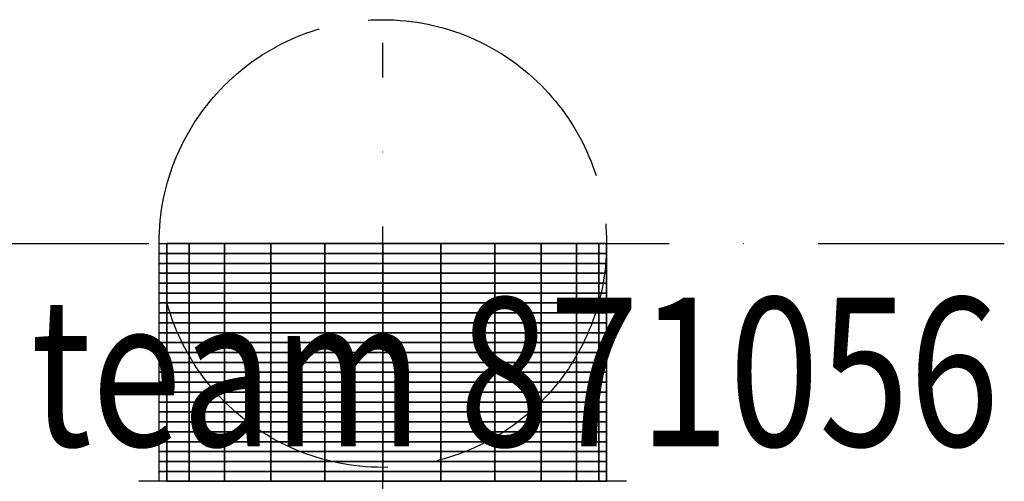
# Model space of a CAD drawing. Extents: x -250 to 250, y -67 to 155.
# Drawn here: x -73 to 126, y 62 to 155 of the extents above; entities that cross this region are included whole.
import ezdxf

# ---------------------------------------------------------------- set-up
doc = ezdxf.new("R2010")
doc.units = 0
doc.header["$LTSCALE"] = 50
doc.linetypes.add('22', pattern=[1.4, 1.2, -0.2])
doc.linetypes.add('31', pattern=[2.1, 1.5, -0.3, 0, -0.3])
for name, color, linetype in [('TEAM-AXE', 10, '31'), ('TEAM-HIDE', 8, '22'), ('TEAM-TXT', 11, 'CONTINUOUS')]:
    doc.layers.add(name, color=color, linetype=linetype)
doc.styles.add('TEAM', font='ROMANS.shx', dxfattribs={"width": 0.8, "oblique": 15})

msp = doc.modelspace()

# ---------------------------------------------------------------- linework, layer by layer
at = {"layer": 'TEAM-AXE'}
for p, q in [((0, -66.681123, 230), (0, 150.5, 230)), ((-122.26763, 110, 230), (125.51713, 110, 230)), ((0, -34.502362, 790), (0, 70.638626, 790))]:
    msp.add_line(p, q, dxfattribs=at)
at = {"layer": 'TEAM-HIDE'}
for p, q in [((-45.1875, 62, 230), (-45.1875, 110, 230)), ((45.1875, 62, 230), (45.1875, 110, 230)), ((49.25, 61.999999, 230), (-49.25, 62, 230))]:
    msp.add_line(p, q, dxfattribs=at)
msp.add_circle((0, 110, 230), 45.1875, dxfattribs=at)

# ---------------------------------------------------------------- texts
at = {"layer": 'TEAM-TXT', "style": 'TEAM', "oblique": 15, "width": 0.8}
msp.add_text('team 871056', height=30, dxfattribs=at).set_placement((-71.14907, 69.089841))

# ---------------------------------------------------------------- meshes
at = {"layer": 'TEAM-HIDE'}
mesh = msp.add_polymesh((9, 9), dxfattribs=at)
for k, corner in enumerate([(-45.1875, 94, 230), (-45.1875, 96, 230), (-45.1875, 98, 230), (-45.1875, 100, 230), (-45.1875, 102, 230), (-45.1875, 104, 230), (-45.1875, 106, 230), (-45.1875, 108, 230), (-45.1875, 110, 230), (-43.647773, 94, 218.304614), (-43.647773, 96, 218.304614), (-43.647773, 98, 218.304614), (-43.647773, 100, 218.304614), (-43.647773, 102, 218.304614), (-43.647773, 104, 218.304614), (-43.647773, 106, 218.304614), (-43.647773, 108, 218.304614), (-43.647773, 110, 218.304614), (-39.133523, 94, 207.40625), (-39.133523, 96, 207.40625), (-39.133523, 98, 207.40625), (-39.133523, 100, 207.40625), (-39.133523, 102, 207.40625), (-39.133523, 104, 207.40625), (-39.133523, 106, 207.40625), (-39.133523, 108, 207.40625), (-39.133523, 110, 207.40625), (-31.952388, 94, 198.047612), (-31.952388, 96, 198.047612), (-31.952388, 98, 198.047612), (-31.952388, 100, 198.047612), (-31.952388, 102, 198.047612), (-31.952388, 104, 198.047612), (-31.952388, 106, 198.047612), (-31.952388, 108, 198.047612), (-31.952388, 110, 198.047612), (-22.59375, 94, 190.866477), (-22.59375, 96, 190.866477), (-22.59375, 98, 190.866477), (-22.59375, 100, 190.866477), (-22.59375, 102, 190.866477), (-22.59375, 104, 190.866477), (-22.59375, 106, 190.866477), (-22.59375, 108, 190.866477), (-22.59375, 110, 190.866477), (-11.695386, 94, 186.352227), (-11.695386, 96, 186.352227), (-11.695386, 98, 186.352227), (-11.695386, 100, 186.352227), (-11.695386, 102, 186.352227), (-11.695386, 104, 186.352227), (-11.695386, 106, 186.352227), (-11.695386, 108, 186.352227), (-11.695386, 110, 186.352227), (0, 94, 184.8125), (0, 96, 184.8125), (0, 98, 184.8125), (0, 100, 184.8125), (0, 102, 184.8125), (0, 104, 184.8125), (0, 106, 184.8125), (0, 108, 184.8125), (0, 110, 184.8125), (11.695386, 94, 186.352227), (11.695386, 96, 186.352227), (11.695386, 98, 186.352227), (11.695386, 100, 186.352227), (11.695386, 102, 186.352227), (11.695386, 104, 186.352227), (11.695386, 106, 186.352227), (11.695386, 108, 186.352227), (11.695386, 110, 186.352227), (22.59375, 94, 190.866477), (22.59375, 96, 190.866477), (22.59375, 98, 190.866477), (22.59375, 100, 190.866477), (22.59375, 102, 190.866477), (22.59375, 104, 190.866477), (22.59375, 106, 190.866477), (22.59375, 108, 190.866477), (22.59375, 110, 190.866477)]):
    mesh.set_mesh_vertex(divmod(k, 9), corner)
mesh = msp.add_polymesh((8, 9), dxfattribs=at)
for k, corner in enumerate([(22.59375, 94, 269.133523), (22.59375, 96, 269.133523), (22.59375, 98, 269.133523), (22.59375, 100, 269.133523), (22.59375, 102, 269.133523), (22.59375, 104, 269.133523), (22.59375, 106, 269.133523), (22.59375, 108, 269.133523), (22.59375, 110, 269.133523), (11.695386, 94, 273.647773), (11.695386, 96, 273.647773), (11.695386, 98, 273.647773), (11.695386, 100, 273.647773), (11.695386, 102, 273.647773), (11.695386, 104, 273.647773), (11.695386, 106, 273.647773), (11.695386, 108, 273.647773), (11.695386, 110, 273.647773), (0, 94, 275.1875), (0, 96, 275.1875), (0, 98, 275.1875), (0, 100, 275.1875), (0, 102, 275.1875), (0, 104, 275.1875), (0, 106, 275.1875), (0, 108, 275.1875), (0, 110, 275.1875), (-11.695386, 94, 273.647773), (-11.695386, 96, 273.647773), (-11.695386, 98, 273.647773), (-11.695386, 100, 273.647773), (-11.695386, 102, 273.647773), (-11.695386, 104, 273.647773), (-11.695386, 106, 273.647773), (-11.695386, 108, 273.647773), (-11.695386, 110, 273.647773), (-22.59375, 94, 269.133523), (-22.59375, 96, 269.133523), (-22.59375, 98, 269.133523), (-22.59375, 100, 269.133523), (-22.59375, 102, 269.133523), (-22.59375, 104, 269.133523), (-22.59375, 106, 269.133523), (-22.59375, 108, 269.133523), (-22.59375, 110, 269.133523), (-31.952388, 94, 261.952388), (-31.952388, 96, 261.952388), (-31.952388, 98, 261.952388), (-31.952388, 100, 261.952388), (-31.952388, 102, 261.952388), (-31.952388, 104, 261.952388), (-31.952388, 106, 261.952388), (-31.952388, 108, 261.952388), (-31.952388, 110, 261.952388), (-39.133523, 94, 252.59375), (-39.133523, 96, 252.59375), (-39.133523, 98, 252.59375), (-39.133523, 100, 252.59375), (-39.133523, 102, 252.59375), (-39.133523, 104, 252.59375), (-39.133523, 106, 252.59375), (-39.133523, 108, 252.59375), (-39.133523, 110, 252.59375), (-43.647773, 94, 241.695386), (-43.647773, 96, 241.695386), (-43.647773, 98, 241.695386), (-43.647773, 100, 241.695386), (-43.647773, 102, 241.695386), (-43.647773, 104, 241.695386), (-43.647773, 106, 241.695386), (-43.647773, 108, 241.695386), (-43.647773, 110, 241.695386)]):
    mesh.set_mesh_vertex(divmod(k, 9), corner)
mesh = msp.add_polymesh((9, 9), dxfattribs=at)
for k, corner in enumerate([(22.59375, 94, 190.866477), (22.59375, 96, 190.866477), (22.59375, 98, 190.866477), (22.59375, 100, 190.866477), (22.59375, 102, 190.866477), (22.59375, 104, 190.866477), (22.59375, 106, 190.866477), (22.59375, 108, 190.866477), (22.59375, 110, 190.866477), (31.952388, 94, 198.047612), (31.952388, 96, 198.047612), (31.952388, 98, 198.047612), (31.952388, 100, 198.047612), (31.952388, 102, 198.047612), (31.952388, 104, 198.047612), (31.952388, 106, 198.047612), (31.952388, 108, 198.047612), (31.952388, 110, 198.047612), (39.133523, 94, 207.40625), (39.133523, 96, 207.40625), (39.133523, 98, 207.40625), (39.133523, 100, 207.40625), (39.133523, 102, 207.40625), (39.133523, 104, 207.40625), (39.133523, 106, 207.40625), (39.133523, 108, 207.40625), (39.133523, 110, 207.40625), (43.647773, 94, 218.304614), (43.647773, 96, 218.304614), (43.647773, 98, 218.304614), (43.647773, 100, 218.304614), (43.647773, 102, 218.304614), (43.647773, 104, 218.304614), (43.647773, 106, 218.304614), (43.647773, 108, 218.304614), (43.647773, 110, 218.304614), (45.1875, 94, 230), (45.1875, 96, 230), (45.1875, 98, 230), (45.1875, 100, 230), (45.1875, 102, 230), (45.1875, 104, 230), (45.1875, 106, 230), (45.1875, 108, 230), (45.1875, 110, 230), (43.647773, 94, 241.695386), (43.647773, 96, 241.695386), (43.647773, 98, 241.695386), (43.647773, 100, 241.695386), (43.647773, 102, 241.695386), (43.647773, 104, 241.695386), (43.647773, 106, 241.695386), (43.647773, 108, 241.695386), (43.647773, 110, 241.695386), (39.133523, 94, 252.59375), (39.133523, 96, 252.59375), (39.133523, 98, 252.59375), (39.133523, 100, 252.59375), (39.133523, 102, 252.59375), (39.133523, 104, 252.59375), (39.133523, 106, 252.59375), (39.133523, 108, 252.59375), (39.133523, 110, 252.59375), (31.952388, 94, 261.952388), (31.952388, 96, 261.952388), (31.952388, 98, 261.952388), (31.952388, 100, 261.952388), (31.952388, 102, 261.952388), (31.952388, 104, 261.952388), (31.952388, 106, 261.952388), (31.952388, 108, 261.952388), (31.952388, 110, 261.952388), (22.59375, 94, 269.133523), (22.59375, 96, 269.133523), (22.59375, 98, 269.133523), (22.59375, 100, 269.133523), (22.59375, 102, 269.133523), (22.59375, 104, 269.133523), (22.59375, 106, 269.133523), (22.59375, 108, 269.133523), (22.59375, 110, 269.133523)]):
    mesh.set_mesh_vertex(divmod(k, 9), corner)
mesh = msp.add_polymesh((9, 9), dxfattribs=at)
for k, corner in enumerate([(-45.1875, 78, 230), (-45.1875, 80, 230), (-45.1875, 82, 230), (-45.1875, 84, 230), (-45.1875, 86, 230), (-45.1875, 88, 230), (-45.1875, 90, 230), (-45.1875, 92, 230), (-45.1875, 94, 230), (-43.647773, 78, 218.304614), (-43.647773, 80, 218.304614), (-43.647773, 82, 218.304614), (-43.647773, 84, 218.304614), (-43.647773, 86, 218.304614), (-43.647773, 88, 218.304614), (-43.647773, 90, 218.304614), (-43.647773, 92, 218.304614), (-43.647773, 94, 218.304614), (-39.133523, 78, 207.40625), (-39.133523, 80, 207.40625), (-39.133523, 82, 207.40625), (-39.133523, 84, 207.40625), (-39.133523, 86, 207.40625), (-39.133523, 88, 207.40625), (-39.133523, 90, 207.40625), (-39.133523, 92, 207.40625), (-39.133523, 94, 207.40625), (-31.952388, 78, 198.047612), (-31.952388, 80, 198.047612), (-31.952388, 82, 198.047612), (-31.952388, 84, 198.047612), (-31.952388, 86, 198.047612), (-31.952388, 88, 198.047612), (-31.952388, 90, 198.047612), (-31.952388, 92, 198.047612), (-31.952388, 94, 198.047612), (-22.59375, 78, 190.866477), (-22.59375, 80, 190.866477), (-22.59375, 82, 190.866477), (-22.59375, 84, 190.866477), (-22.59375, 86, 190.866477), (-22.59375, 88, 190.866477), (-22.59375, 90, 190.866477), (-22.59375, 92, 190.866477), (-22.59375, 94, 190.866477), (-11.695386, 78, 186.352227), (-11.695386, 80, 186.352227), (-11.695386, 82, 186.352227), (-11.695386, 84, 186.352227), (-11.695386, 86, 186.352227), (-11.695386, 88, 186.352227), (-11.695386, 90, 186.352227), (-11.695386, 92, 186.352227), (-11.695386, 94, 186.352227), (0, 78, 184.8125), (0, 80, 184.8125), (0, 82, 184.8125), (0, 84, 184.8125), (0, 86, 184.8125), (0, 88, 184.8125), (0, 90, 184.8125), (0, 92, 184.8125), (0, 94, 184.8125), (11.695386, 78, 186.352227), (11.695386, 80, 186.352227), (11.695386, 82, 186.352227), (11.695386, 84, 186.352227), (11.695386, 86, 186.352227), (11.695386, 88, 186.352227), (11.695386, 90, 186.352227), (11.695386, 92, 186.352227), (11.695386, 94, 186.352227), (22.59375, 78, 190.866477), (22.59375, 80, 190.866477), (22.59375, 82, 190.866477), (22.59375, 84, 190.866477), (22.59375, 86, 190.866477), (22.59375, 88, 190.866477), (22.59375, 90, 190.866477), (22.59375, 92, 190.866477), (22.59375, 94, 190.866477)]):
    mesh.set_mesh_vertex(divmod(k, 9), corner)
mesh = msp.add_polymesh((8, 9), dxfattribs=at)
for k, corner in enumerate([(22.59375, 78, 269.133523), (22.59375, 80, 269.133523), (22.59375, 82, 269.133523), (22.59375, 84, 269.133523), (22.59375, 86, 269.133523), (22.59375, 88, 269.133523), (22.59375, 90, 269.133523), (22.59375, 92, 269.133523), (22.59375, 94, 269.133523), (11.695386, 78, 273.647773), (11.695386, 80, 273.647773), (11.695386, 82, 273.647773), (11.695386, 84, 273.647773), (11.695386, 86, 273.647773), (11.695386, 88, 273.647773), (11.695386, 90, 273.647773), (11.695386, 92, 273.647773), (11.695386, 94, 273.647773), (0, 78, 275.1875), (0, 80, 275.1875), (0, 82, 275.1875), (0, 84, 275.1875), (0, 86, 275.1875), (0, 88, 275.1875), (0, 90, 275.1875), (0, 92, 275.1875), (0, 94, 275.1875), (-11.695386, 78, 273.647773), (-11.695386, 80, 273.647773), (-11.695386, 82, 273.647773), (-11.695386, 84, 273.647773), (-11.695386, 86, 273.647773), (-11.695386, 88, 273.647773), (-11.695386, 90, 273.647773), (-11.695386, 92, 273.647773), (-11.695386, 94, 273.647773), (-22.59375, 78, 269.133523), (-22.59375, 80, 269.133523), (-22.59375, 82, 269.133523), (-22.59375, 84, 269.133523), (-22.59375, 86, 269.133523), (-22.59375, 88, 269.133523), (-22.59375, 90, 269.133523), (-22.59375, 92, 269.133523), (-22.59375, 94, 269.133523), (-31.952388, 78, 261.952388), (-31.952388, 80, 261.952388), (-31.952388, 82, 261.952388), (-31.952388, 84, 261.952388), (-31.952388, 86, 261.952388), (-31.952388, 88, 261.952388), (-31.952388, 90, 261.952388), (-31.952388, 92, 261.952388), (-31.952388, 94, 261.952388), (-39.133523, 78, 252.59375), (-39.133523, 80, 252.59375), (-39.133523, 82, 252.59375), (-39.133523, 84, 252.59375), (-39.133523, 86, 252.59375), (-39.133523, 88, 252.59375), (-39.133523, 90, 252.59375), (-39.133523, 92, 252.59375), (-39.133523, 94, 252.59375), (-43.647773, 78, 241.695386), (-43.647773, 80, 241.695386), (-43.647773, 82, 241.695386), (-43.647773, 84, 241.695386), (-43.647773, 86, 241.695386), (-43.647773, 88, 241.695386), (-43.647773, 90, 241.695386), (-43.647773, 92, 241.695386), (-43.647773, 94, 241.695386)]):
    mesh.set_mesh_vertex(divmod(k, 9), corner)
mesh = msp.add_polymesh((9, 9), dxfattribs=at)
for k, corner in enumerate([(22.59375, 78, 190.866477), (22.59375, 80, 190.866477), (22.59375, 82, 190.866477), (22.59375, 84, 190.866477), (22.59375, 86, 190.866477), (22.59375, 88, 190.866477), (22.59375, 90, 190.866477), (22.59375, 92, 190.866477), (22.59375, 94, 190.866477), (31.952388, 78, 198.047612), (31.952388, 80, 198.047612), (31.952388, 82, 198.047612), (31.952388, 84, 198.047612), (31.952388, 86, 198.047612), (31.952388, 88, 198.047612), (31.952388, 90, 198.047612), (31.952388, 92, 198.047612), (31.952388, 94, 198.047612), (39.133523, 78, 207.40625), (39.133523, 80, 207.40625), (39.133523, 82, 207.40625), (39.133523, 84, 207.40625), (39.133523, 86, 207.40625), (39.133523, 88, 207.40625), (39.133523, 90, 207.40625), (39.133523, 92, 207.40625), (39.133523, 94, 207.40625), (43.647773, 78, 218.304614), (43.647773, 80, 218.304614), (43.647773, 82, 218.304614), (43.647773, 84, 218.304614), (43.647773, 86, 218.304614), (43.647773, 88, 218.304614), (43.647773, 90, 218.304614), (43.647773, 92, 218.304614), (43.647773, 94, 218.304614), (45.1875, 78, 230), (45.1875, 80, 230), (45.1875, 82, 230), (45.1875, 84, 230), (45.1875, 86, 230), (45.1875, 88, 230), (45.1875, 90, 230), (45.1875, 92, 230), (45.1875, 94, 230), (43.647773, 78, 241.695386), (43.647773, 80, 241.695386), (43.647773, 82, 241.695386), (43.647773, 84, 241.695386), (43.647773, 86, 241.695386), (43.647773, 88, 241.695386), (43.647773, 90, 241.695386), (43.647773, 92, 241.695386), (43.647773, 94, 241.695386), (39.133523, 78, 252.59375), (39.133523, 80, 252.59375), (39.133523, 82, 252.59375), (39.133523, 84, 252.59375), (39.133523, 86, 252.59375), (39.133523, 88, 252.59375), (39.133523, 90, 252.59375), (39.133523, 92, 252.59375), (39.133523, 94, 252.59375), (31.952388, 78, 261.952388), (31.952388, 80, 261.952388), (31.952388, 82, 261.952388), (31.952388, 84, 261.952388), (31.952388, 86, 261.952388), (31.952388, 88, 261.952388), (31.952388, 90, 261.952388), (31.952388, 92, 261.952388), (31.952388, 94, 261.952388), (22.59375, 78, 269.133523), (22.59375, 80, 269.133523), (22.59375, 82, 269.133523), (22.59375, 84, 269.133523), (22.59375, 86, 269.133523), (22.59375, 88, 269.133523), (22.59375, 90, 269.133523), (22.59375, 92, 269.133523), (22.59375, 94, 269.133523)]):
    mesh.set_mesh_vertex(divmod(k, 9), corner)
mesh = msp.add_polymesh((9, 9), dxfattribs=at)
for k, corner in enumerate([(-45.1875, 62, 230), (-45.1875, 64, 230), (-45.1875, 66, 230), (-45.1875, 68, 230), (-45.1875, 70, 230), (-45.1875, 72, 230), (-45.1875, 74, 230), (-45.1875, 76, 230), (-45.1875, 78, 230), (-43.647773, 62, 218.304614), (-43.647773, 64, 218.304614), (-43.647773, 66, 218.304614), (-43.647773, 68, 218.304614), (-43.647773, 70, 218.304614), (-43.647773, 72, 218.304614), (-43.647773, 74, 218.304614), (-43.647773, 76, 218.304614), (-43.647773, 78, 218.304614), (-39.133523, 62, 207.40625), (-39.133523, 64, 207.40625), (-39.133523, 66, 207.40625), (-39.133523, 68, 207.40625), (-39.133523, 70, 207.40625), (-39.133523, 72, 207.40625), (-39.133523, 74, 207.40625), (-39.133523, 76, 207.40625), (-39.133523, 78, 207.40625), (-31.952388, 62, 198.047612), (-31.952388, 64, 198.047612), (-31.952388, 66, 198.047612), (-31.952388, 68, 198.047612), (-31.952388, 70, 198.047612), (-31.952388, 72, 198.047612), (-31.952388, 74, 198.047612), (-31.952388, 76, 198.047612), (-31.952388, 78, 198.047612), (-22.59375, 62, 190.866477), (-22.59375, 64, 190.866477), (-22.59375, 66, 190.866477), (-22.59375, 68, 190.866477), (-22.59375, 70, 190.866477), (-22.59375, 72, 190.866477), (-22.59375, 74, 190.866477), (-22.59375, 76, 190.866477), (-22.59375, 78, 190.866477), (-11.695386, 62, 186.352227), (-11.695386, 64, 186.352227), (-11.695386, 66, 186.352227), (-11.695386, 68, 186.352227), (-11.695386, 70, 186.352227), (-11.695386, 72, 186.352227), (-11.695386, 74, 186.352227), (-11.695386, 76, 186.352227), (-11.695386, 78, 186.352227), (0, 62, 184.8125), (0, 64, 184.8125), (0, 66, 184.8125), (0, 68, 184.8125), (0, 70, 184.8125), (0, 72, 184.8125), (0, 74, 184.8125), (0, 76, 184.8125), (0, 78, 184.8125), (11.695386, 62, 186.352227), (11.695386, 64, 186.352227), (11.695386, 66, 186.352227), (11.695386, 68, 186.352227), (11.695386, 70, 186.352227), (11.695386, 72, 186.352227), (11.695386, 74, 186.352227), (11.695386, 76, 186.352227), (11.695386, 78, 186.352227), (22.59375, 62, 190.866477), (22.59375, 64, 190.866477), (22.59375, 66, 190.866477), (22.59375, 68, 190.866477), (22.59375, 70, 190.866477), (22.59375, 72, 190.866477), (22.59375, 74, 190.866477), (22.59375, 76, 190.866477), (22.59375, 78, 190.866477)]):
    mesh.set_mesh_vertex(divmod(k, 9), corner)
mesh = msp.add_polymesh((8, 9), dxfattribs=at)
for k, corner in enumerate([(22.59375, 62, 269.133523), (22.59375, 64, 269.133523), (22.59375, 66, 269.133523), (22.59375, 68, 269.133523), (22.59375, 70, 269.133523), (22.59375, 72, 269.133523), (22.59375, 74, 269.133523), (22.59375, 76, 269.133523), (22.59375, 78, 269.133523), (11.695386, 62, 273.647773), (11.695386, 64, 273.647773), (11.695386, 66, 273.647773), (11.695386, 68, 273.647773), (11.695386, 70, 273.647773), (11.695386, 72, 273.647773), (11.695386, 74, 273.647773), (11.695386, 76, 273.647773), (11.695386, 78, 273.647773), (0, 62, 275.1875), (0, 64, 275.1875), (0, 66, 275.1875), (0, 68, 275.1875), (0, 70, 275.1875), (0, 72, 275.1875), (0, 74, 275.1875), (0, 76, 275.1875), (0, 78, 275.1875), (-11.695386, 62, 273.647773), (-11.695386, 64, 273.647773), (-11.695386, 66, 273.647773), (-11.695386, 68, 273.647773), (-11.695386, 70, 273.647773), (-11.695386, 72, 273.647773), (-11.695386, 74, 273.647773), (-11.695386, 76, 273.647773), (-11.695386, 78, 273.647773), (-22.59375, 62, 269.133523), (-22.59375, 64, 269.133523), (-22.59375, 66, 269.133523), (-22.59375, 68, 269.133523), (-22.59375, 70, 269.133523), (-22.59375, 72, 269.133523), (-22.59375, 74, 269.133523), (-22.59375, 76, 269.133523), (-22.59375, 78, 269.133523), (-31.952388, 62, 261.952388), (-31.952388, 64, 261.952388), (-31.952388, 66, 261.952388), (-31.952388, 68, 261.952388), (-31.952388, 70, 261.952388), (-31.952388, 72, 261.952388), (-31.952388, 74, 261.952388), (-31.952388, 76, 261.952388), (-31.952388, 78, 261.952388), (-39.133523, 62, 252.59375), (-39.133523, 64, 252.59375), (-39.133523, 66, 252.59375), (-39.133523, 68, 252.59375), (-39.133523, 70, 252.59375), (-39.133523, 72, 252.59375), (-39.133523, 74, 252.59375), (-39.133523, 76, 252.59375), (-39.133523, 78, 252.59375), (-43.647773, 62, 241.695386), (-43.647773, 64, 241.695386), (-43.647773, 66, 241.695386), (-43.647773, 68, 241.695386), (-43.647773, 70, 241.695386), (-43.647773, 72, 241.695386), (-43.647773, 74, 241.695386), (-43.647773, 76, 241.695386), (-43.647773, 78, 241.695386)]):
    mesh.set_mesh_vertex(divmod(k, 9), corner)
mesh = msp.add_polymesh((9, 9), dxfattribs=at)
for k, corner in enumerate([(22.59375, 62, 190.866477), (22.59375, 64, 190.866477), (22.59375, 66, 190.866477), (22.59375, 68, 190.866477), (22.59375, 70, 190.866477), (22.59375, 72, 190.866477), (22.59375, 74, 190.866477), (22.59375, 76, 190.866477), (22.59375, 78, 190.866477), (31.952388, 62, 198.047612), (31.952388, 64, 198.047612), (31.952388, 66, 198.047612), (31.952388, 68, 198.047612), (31.952388, 70, 198.047612), (31.952388, 72, 198.047612), (31.952388, 74, 198.047612), (31.952388, 76, 198.047612), (31.952388, 78, 198.047612), (39.133523, 62, 207.40625), (39.133523, 64, 207.40625), (39.133523, 66, 207.40625), (39.133523, 68, 207.40625), (39.133523, 70, 207.40625), (39.133523, 72, 207.40625), (39.133523, 74, 207.40625), (39.133523, 76, 207.40625), (39.133523, 78, 207.40625), (43.647773, 62, 218.304614), (43.647773, 64, 218.304614), (43.647773, 66, 218.304614), (43.647773, 68, 218.304614), (43.647773, 70, 218.304614), (43.647773, 72, 218.304614), (43.647773, 74, 218.304614), (43.647773, 76, 218.304614), (43.647773, 78, 218.304614), (45.1875, 62, 230), (45.1875, 64, 230), (45.1875, 66, 230), (45.1875, 68, 230), (45.1875, 70, 230), (45.1875, 72, 230), (45.1875, 74, 230), (45.1875, 76, 230), (45.1875, 78, 230), (43.647773, 62, 241.695386), (43.647773, 64, 241.695386), (43.647773, 66, 241.695386), (43.647773, 68, 241.695386), (43.647773, 70, 241.695386), (43.647773, 72, 241.695386), (43.647773, 74, 241.695386), (43.647773, 76, 241.695386), (43.647773, 78, 241.695386), (39.133523, 62, 252.59375), (39.133523, 64, 252.59375), (39.133523, 66, 252.59375), (39.133523, 68, 252.59375), (39.133523, 70, 252.59375), (39.133523, 72, 252.59375), (39.133523, 74, 252.59375), (39.133523, 76, 252.59375), (39.133523, 78, 252.59375), (31.952388, 62, 261.952388), (31.952388, 64, 261.952388), (31.952388, 66, 261.952388), (31.952388, 68, 261.952388), (31.952388, 70, 261.952388), (31.952388, 72, 261.952388), (31.952388, 74, 261.952388), (31.952388, 76, 261.952388), (31.952388, 78, 261.952388), (22.59375, 62, 269.133523), (22.59375, 64, 269.133523), (22.59375, 66, 269.133523), (22.59375, 68, 269.133523), (22.59375, 70, 269.133523), (22.59375, 72, 269.133523), (22.59375, 74, 269.133523), (22.59375, 76, 269.133523), (22.59375, 78, 269.133523)]):
    mesh.set_mesh_vertex(divmod(k, 9), corner)

doc.saveas('drawing.dxf')
